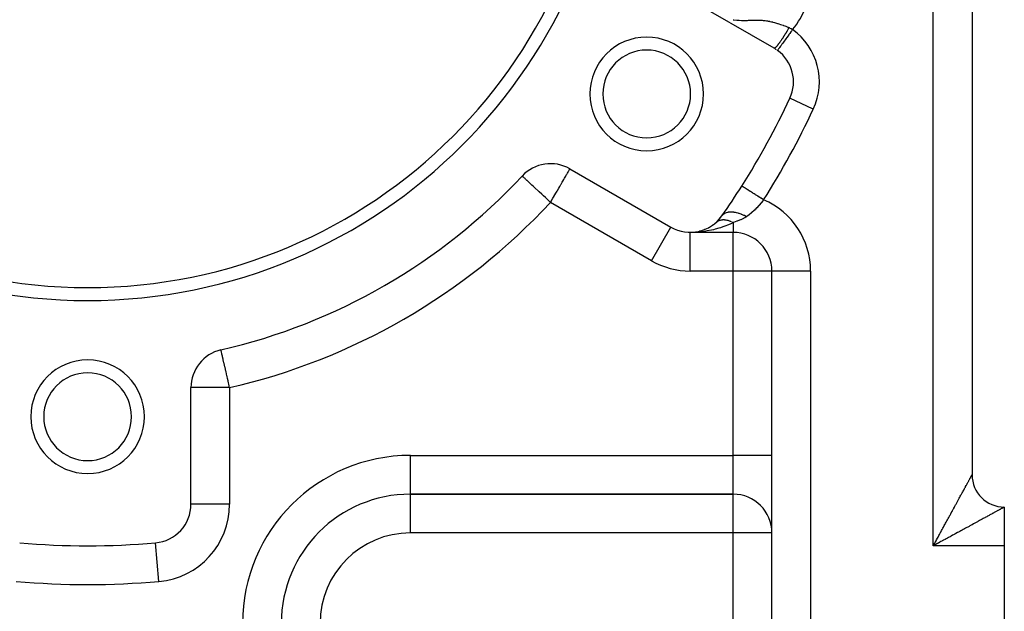
# Model space of a CAD drawing. Extents: x 24 to 1164, y -670 to 196.
# Drawn here: x 255 to 331, y -284 to -238 of the extents above; entities that cross this region are included whole.
import ezdxf

# ---------------------------------------------------------------- set-up
doc = ezdxf.new("R2010")
doc.units = 0
doc.linetypes.add('DASHED', pattern=[11.05, 8.7, -2.35])
doc.layers.get('0').update_dxf_attribs({"linetype": 'CONTINUOUS'})
doc.layers.add('NEVIDI', color=4, linetype='DASHED')

msp = doc.modelspace()

# ---------------------------------------------------------------- linework, layer by layer
at = {"color": 2}
for p, q in [((328.5, -184.500009), (328.5, -273.500009)), ((328.5, -184.500009), (328.5, -273.500009)), ((313.173163, -240.461945), (305.352146, -235.946478)), ((313.433881, -240.629176), (313.432988, -240.630408)), ((297.352146, -249.802885), (305.173163, -254.318351)), ((293.659539, -250.358262), (293.657117, -250.356005)), ((308.696539, -253.936714), (308.669267, -253.959822)), ((308.699226, -253.934561), (308.696539, -253.936714)), ((307.134078, -254.707501), (306.673163, -254.720275)), ((307.069919, -254.694514), (307.059124, -254.695578)), ((307.080728, -254.693568), (307.069919, -254.694514)), ((307.284947, -254.697733), (307.134078, -254.707501)), ((307.417417, -254.626663), (307.401767, -254.630453)), ((307.417417, -254.626663), (307.412433, -254.627609)), ((307.438275, -254.622046), (307.417417, -254.626663)), ((307.42416, -254.624483), (307.417417, -254.626663)), ((307.421801, -254.625241), (307.420029, -254.625584)), ((307.45924, -254.617887), (307.438275, -254.622046)), ((307.670141, -254.549912), (307.607865, -254.568825)), ((307.803964, -254.501266), (307.774406, -254.511259)), ((308.113537, -254.352627), (308.086792, -254.366339)), ((308.429402, -254.153699), (308.399926, -254.173495)), ((310, -254.71504), (310, -254.720275)), ((310, -254.720275), (306.673163, -254.720275)), ((310, -254.720275), (306.673163, -254.720275)), ((313, -310.000009), (313, -257.720275)), ((313, -310.000009), (313, -257.720275)), ((313.005233, -257.720275), (313, -257.720275)), ((270.32682, -263.827179), (270.326531, -263.825925)), ((270.327274, -263.829152), (270.32682, -263.827179)), ((268, -275.780287), (268, -266.749354)), ((285, -275.000009), (310, -275.000009)), ((310, -275.000009), (285, -275.000009)), ((268.001828, -275.780287), (268, -275.780287)), ((331, -276.000009), (331, -276.023878)), ((331, -276.000009), (331, -279.000009)), ((331, -279.000009), (331, -309.000009))]:
    msp.add_line(p, q, dxfattribs=at)
for centre, radius, start, end in [((260, -219.000009), 41, 180, 360), ((260, -219.000009), 40, 180, 360), ((303.30127, -244.000009), 4.4, 0, 180), ((303.30127, -244.000009), 3.4, 0, 180), ((311.673163, -243.060021), 3, 55.725971, 60), ((311.673163, -243.060021), 3, 54.083309, 54.405989), ((311.673163, -243.060021), 3, 335.032413, 54.083309), ((303.30127, -244.000009), 4.4, 180, 360), ((303.30127, -244.000009), 3.4, 180, 360), ((260, -219.000009), 60, 327.619249, 335.032413), ((295.852146, -252.400961), 3, 60, 137.027122), ((260, -219.000009), 46, 282.972878, 317.027122), ((260, -219.000009), 60, 324.967587, 327.619249), ((306.673163, -251.720275), 3, 240, 324.967587), ((306.673163, -251.720275), 3, 311.710542, 311.963716), ((306.673163, -251.720275), 3, 312.141462, 324.967562), ((310, -257.720275), 3, 0, 90), ((271, -266.749354), 3, 102.972878, 180), ((260, -269.000009), 4.4, 0, 180), ((260, -269.000009), 3.4, 0, 180), ((260, -269.000009), 4.4, 180, 360), ((260, -269.000009), 3.4, 180, 360), ((331, -273.500009), 2.5, 180, 270), ((285, -285.000009), 10, 90, 180), ((310, -278.000009), 3, 0, 90), ((265, -275.780287), 3, 275.032413, 360), ((260, -219.000009), 60, 264.967587, 275.032413)]:
    msp.add_arc(centre, radius, start, end, dxfattribs=at)
at = {"layer": 'NEVIDI', "color": 7, "linetype": 'CONTINUOUS'}
for p, q in [((325.5, -279.000009), (325.5, -179.000009)), ((310, -238.258637), (310.041447, -238.263824)), ((310.041447, -238.263824), (310.285804, -238.287351)), ((310.285804, -238.287351), (310.297171, -238.288168)), ((310.297171, -238.288168), (310.458062, -238.297324)), ((310.458062, -238.297324), (310.636011, -238.302681)), ((310.636011, -238.302681), (310.691816, -238.303454)), ((310.691816, -238.303454), (310.693395, -238.30347)), ((310.693395, -238.30347), (310.838265, -238.303732)), ((310.838265, -238.303732), (311.050007, -238.300606)), ((311.050007, -238.300606), (311.121331, -238.298885)), ((311.121331, -238.298885), (311.183726, -238.297201)), ((311.183726, -238.297201), (311.251164, -238.295259)), ((311.251164, -238.295259), (311.374974, -238.291602)), ((311.374974, -238.291602), (311.497931, -238.288233)), ((311.497931, -238.288233), (311.58467, -238.286251)), ((311.58467, -238.286251), (311.67321, -238.284748)), ((311.67321, -238.284748), (311.773606, -238.283895)), ((311.773606, -238.283895), (311.787456, -238.283861)), ((311.787456, -238.283861), (311.952045, -238.285372)), ((311.952045, -238.285372), (312.059003, -238.288542)), ((312.059003, -238.288542), (312.120362, -238.29123)), ((312.120362, -238.29123), (312.216835, -238.296827)), ((312.216835, -238.296827), (312.234514, -238.298042)), ((312.234514, -238.298042), (312.319138, -238.304707)), ((312.319138, -238.304707), (312.470566, -238.320321)), ((312.470566, -238.320321), (312.569156, -238.333138)), ((312.569156, -238.333138), (312.660074, -238.346836)), ((312.660074, -238.346836), (312.715926, -238.356142)), ((312.715926, -238.356142), (312.812004, -238.373715)), ((312.812004, -238.373715), (312.829659, -238.377157)), ((312.829659, -238.377157), (312.956929, -238.403858)), ((312.956929, -238.403858), (313.052065, -238.425933)), ((313.052065, -238.425933), (313.067515, -238.429684)), ((313.067515, -238.429684), (313.19634, -238.462741)), ((313.19634, -238.462741), (313.290498, -238.488852)), ((313.290498, -238.488852), (313.434568, -238.531824)), ((313.434568, -238.531824), (313.466645, -238.541863)), ((313.466645, -238.541863), (313.527807, -238.561457)), ((313.527807, -238.561457), (313.671417, -238.609657)), ((313.671417, -238.609657), (313.764039, -238.642263)), ((313.764039, -238.642263), (313.861474, -238.677766)), ((313.861474, -238.677766), (313.906611, -238.694608)), ((313.906611, -238.694608), (313.999236, -238.729913)), ((313.9952, -239.416685), (313.960851, -239.471207)), ((314.004135, -239.402424), (313.9952, -239.416685)), ((313.999236, -238.729913), (314.081374, -238.762023)), ((314.038718, -239.346927), (314.004135, -239.402424)), ((314.047791, -239.332289), (314.038718, -239.346927)), ((314.075729, -239.28701), (314.047791, -239.332289)), ((314.0786, -239.282339), (314.075729, -239.28701)), ((314.082512, -239.27597), (314.0786, -239.282339)), ((314.081374, -238.762023), (314.141765, -238.786087)), ((314.091635, -239.261095), (314.082512, -239.27597)), ((314.12651, -239.203932), (314.091635, -239.261095)), ((314.135555, -239.189029), (314.12651, -239.203932)), ((314.170595, -239.130997), (314.135555, -239.189029)), ((314.141765, -238.786087), (314.23473, -238.823843)), ((314.179632, -239.115954), (314.170595, -239.130997)), ((314.209752, -239.065589), (314.179632, -239.115954)), ((314.212634, -239.060751), (314.209752, -239.065589)), ((314.214658, -239.057351), (314.212634, -239.060751)), ((314.223695, -239.042156), (314.214658, -239.057351)), ((314.258635, -238.983104), (314.223695, -239.042156)), ((314.315609, -239.411863), (314.233326, -239.525464)), ((314.23473, -238.823843), (314.252775, -238.831266)), ((314.252775, -238.831266), (314.328903, -238.862903)), ((314.267645, -238.967799), (314.258635, -238.983104)), ((314.30245, -238.90838), (314.267645, -238.967799)), ((314.31145, -238.892938), (314.30245, -238.90838)), ((314.328903, -238.8629), (314.31145, -238.892938)), ((314.318893, -239.407329), (314.315609, -239.411863)), ((314.3856, -239.315234), (314.318893, -239.407329)), ((314.328903, -238.862903), (314.34509, -238.869784)), ((314.34509, -238.869784), (314.471756, -238.930785)), ((314.469809, -239.198975), (314.3856, -239.315234)), ((314.473176, -239.194326), (314.469809, -239.198975)), ((314.471756, -238.930785), (314.490021, -238.94068)), ((314.541845, -239.099522), (314.473176, -239.194326)), ((314.490021, -238.94068), (314.606205, -239.010667)), ((314.606205, -239.010667), (314.541845, -239.099522)), ((313.456276, -240.203646), (313.431995, -240.234247)), ((313.462791, -240.195322), (313.456276, -240.203646)), ((313.475996, -240.178318), (313.462791, -240.195322)), ((313.478104, -240.175587), (313.475996, -240.178318)), ((313.488207, -240.162437), (313.478104, -240.175587)), ((313.49491, -240.153658), (313.488207, -240.162437)), ((313.521365, -240.118612), (313.49491, -240.153658)), ((313.528325, -240.109289), (313.521365, -240.118612)), ((313.555749, -240.072173), (313.528325, -240.109289)), ((313.562964, -240.06231), (313.555749, -240.072173)), ((313.579323, -240.039803), (313.562964, -240.06231)), ((313.581674, -240.036552), (313.579323, -240.039803)), ((313.591283, -240.023224), (313.581674, -240.036552)), ((313.598825, -240.012719), (313.591283, -240.023224)), ((313.627925, -239.971821), (313.598825, -240.012719)), ((313.635686, -239.96082), (313.627925, -239.971821)), ((313.665594, -239.918079), (313.635686, -239.96082)), ((313.67356, -239.906605), (313.665594, -239.918079)), ((313.693025, -239.878411), (313.67356, -239.906605)), ((313.695568, -239.874711), (313.693025, -239.878411)), ((313.704307, -239.861972), (313.695568, -239.874711)), ((313.712349, -239.850211), (313.704307, -239.861972)), ((313.743823, -239.803846), (313.712349, -239.850211)), ((313.776616, -240.155996), (313.716736, -240.238666)), ((313.752038, -239.79166), (313.743823, -239.803846)), ((313.784151, -239.743693), (313.752038, -239.79166)), ((313.779013, -240.152687), (313.776616, -240.155996)), ((313.827096, -240.086304), (313.779013, -240.152687)), ((313.792528, -239.731095), (313.784151, -239.743693)), ((313.815092, -239.696997), (313.792528, -239.731095)), ((313.817792, -239.692901), (313.815092, -239.696997)), ((313.82516, -239.681706), (313.817792, -239.692901)), ((313.83377, -239.668591), (313.82516, -239.681706)), ((313.894675, -239.993005), (313.827096, -240.086304)), ((313.866884, -239.617838), (313.83377, -239.668591)), ((313.875523, -239.604516), (313.866884, -239.617838)), ((313.909185, -239.552296), (313.875523, -239.604516)), ((313.89737, -239.989284), (313.894675, -239.993005)), ((313.951537, -239.914501), (313.89737, -239.989284)), ((313.917945, -239.538627), (313.909185, -239.552296)), ((313.943405, -239.498713), (313.917945, -239.538627)), ((313.946216, -239.494291), (313.943405, -239.498713)), ((313.952018, -239.48515), (313.946216, -239.494291)), ((314.025449, -239.812458), (313.951537, -239.914501)), ((313.960851, -239.471207), (313.952018, -239.48515)), ((314.028394, -239.808393), (314.025449, -239.812458)), ((314.087764, -239.726426), (314.028394, -239.808393)), ((314.166601, -239.617584), (314.087764, -239.726426)), ((314.169744, -239.613245), (314.166601, -239.617584)), ((314.233326, -239.525464), (314.169744, -239.613245)), ((313.199011, -240.462317), (313.196122, -240.463193)), ((313.206156, -240.459557), (313.199829, -240.462042)), ((313.208988, -240.45826), (313.206156, -240.459557)), ((313.220477, -240.452036), (313.208988, -240.45826)), ((313.223676, -240.450066), (313.220477, -240.452036)), ((313.236599, -240.441259), (313.223676, -240.450066)), ((313.240141, -240.438636), (313.236599, -240.441259)), ((313.245121, -240.434816), (313.240141, -240.438636)), ((313.246299, -240.433891), (313.245121, -240.434816)), ((313.25448, -240.427257), (313.246299, -240.433891)), ((313.258363, -240.423988), (313.25448, -240.427257)), ((313.274077, -240.410072), (313.258363, -240.423988)), ((313.278322, -240.40614), (313.274077, -240.410072)), ((313.295364, -240.389727), (313.278322, -240.40614)), ((313.299986, -240.385115), (313.295364, -240.389727)), ((313.307422, -240.377568), (313.299986, -240.385115)), ((313.308938, -240.376011), (313.307422, -240.377568)), ((313.318325, -240.366233), (313.308938, -240.376011)), ((313.323296, -240.360967), (313.318325, -240.366233)), ((313.3429, -240.339649), (313.323296, -240.360967)), ((313.34814, -240.333815), (313.3429, -240.339649)), ((313.369041, -240.310031), (313.34814, -240.333815)), ((313.374595, -240.303582), (313.369041, -240.310031)), ((313.384833, -240.291564), (313.374595, -240.303582)), ((313.386661, -240.289401), (313.384833, -240.291564)), ((313.396646, -240.277497), (313.386661, -240.289401)), ((313.402588, -240.270344), (313.396646, -240.277497)), ((313.425755, -240.241999), (313.402588, -240.270344)), ((313.431995, -240.234247), (313.425755, -240.241999)), ((313.440944, -240.619425), (313.433881, -240.629176)), ((313.441341, -240.618877), (313.440944, -240.619425)), ((313.450558, -240.606152), (313.441341, -240.618877)), ((313.469547, -240.579936), (313.450558, -240.606152)), ((313.470387, -240.578775), (313.469547, -240.579936)), ((313.488041, -240.554403), (313.470387, -240.578775)), ((313.518462, -240.512404), (313.488041, -240.554403)), ((313.51973, -240.510652), (313.518462, -240.512404)), ((313.545654, -240.474862), (313.51973, -240.510652)), ((313.586814, -240.418037), (313.545654, -240.474862)), ((313.588488, -240.415726), (313.586814, -240.418037)), ((313.62236, -240.368962), (313.588488, -240.415726)), ((313.673381, -240.298522), (313.62236, -240.368962)), ((313.675431, -240.295692), (313.673381, -240.298522)), ((313.716736, -240.238666), (313.675431, -240.295692)), ((314.394807, -244.32727), (314.392804, -244.326337)), ((316.205897, -245.170548), (314.394807, -244.32727)), ((297.134834, -250.179281), (297.165054, -250.126938)), ((297.165054, -250.126938), (297.208495, -250.051695)), ((297.208495, -250.051695), (297.243847, -249.990465)), ((297.243847, -249.990465), (297.24592, -249.986875)), ((297.24592, -249.986875), (297.261362, -249.960128)), ((297.261362, -249.960128), (297.298851, -249.895195)), ((297.298851, -249.895195), (297.304613, -249.885214)), ((297.304613, -249.885214), (297.324488, -249.850791)), ((297.324488, -249.850791), (297.340217, -249.823546)), ((297.340217, -249.823546), (297.340752, -249.82262)), ((297.340752, -249.82262), (297.349497, -249.807474)), ((293.666215, -250.36448), (293.659539, -250.358262)), ((293.693083, -250.389512), (293.666215, -250.36448)), ((293.694502, -250.390834), (293.693083, -250.389512)), ((293.743726, -250.436693), (293.694502, -250.390834)), ((293.765462, -250.456942), (293.743726, -250.436693)), ((293.816095, -250.504113), (293.765462, -250.456942)), ((293.832059, -250.518986), (293.816095, -250.504113)), ((293.875407, -250.559371), (293.832059, -250.518986)), ((293.914522, -250.595811), (293.875407, -250.559371)), ((294.02093, -250.694944), (293.914522, -250.595811)), ((294.043094, -250.715593), (294.02093, -250.694944)), ((294.167929, -250.831893), (294.043094, -250.715593)), ((294.199409, -250.861221), (294.167929, -250.831893)), ((294.20765, -250.868898), (294.199409, -250.861221)), ((294.407635, -251.05521), (294.20765, -250.868898)), ((296.669211, -250.985763), (296.758104, -250.831796)), ((296.758104, -250.831796), (296.803916, -250.752447)), ((296.803916, -250.752447), (296.881447, -250.618161)), ((296.881447, -250.618161), (296.938437, -250.519451)), ((296.938437, -250.519451), (296.942251, -250.512844)), ((296.942251, -250.512844), (297.031041, -250.359056)), ((297.031041, -250.359056), (297.063283, -250.30321)), ((297.063283, -250.30321), (297.101338, -250.237298)), ((297.101338, -250.237298), (297.134834, -250.179281)), ((294.413803, -251.060956), (294.407635, -251.05521)), ((294.530574, -251.169744), (294.413803, -251.060956)), ((294.641858, -251.273419), (294.530574, -251.169744)), ((294.664841, -251.294831), (294.641858, -251.273419)), ((294.897863, -251.511921), (294.664841, -251.294831)), ((294.914935, -251.527827), (294.897863, -251.511921)), ((294.961256, -251.570981), (294.914935, -251.527827)), ((295.171043, -251.766424), (294.961256, -251.570981)), ((296.141589, -251.899631), (296.307965, -251.61146)), ((296.307965, -251.61146), (296.356284, -251.527768)), ((296.356284, -251.527768), (296.386785, -251.474939)), ((296.386785, -251.474939), (296.484248, -251.306129)), ((296.484248, -251.306129), (296.562965, -251.169786)), ((296.562965, -251.169786), (296.650438, -251.018279)), ((296.650438, -251.018279), (296.669211, -250.985763)), ((310.680022, -251.13865), (310.67234, -251.133778)), ((310.681927, -251.139858), (310.680022, -251.13865)), ((310.698152, -251.150147), (310.681927, -251.139858)), ((310.718951, -251.163336), (310.698152, -251.150147)), ((310.723106, -251.165971), (310.718951, -251.163336)), ((310.753846, -251.185465), (310.723106, -251.165971)), ((310.787191, -251.206611), (310.753846, -251.185465)), ((310.793521, -251.210625), (310.787191, -251.206611)), ((310.838408, -251.23909), (310.793521, -251.210625)), ((310.883531, -251.267704), (310.838408, -251.23909)), ((310.891927, -251.273029), (310.883531, -251.267704)), ((310.950392, -251.310104), (310.891927, -251.273029)), ((311.006229, -251.345514), (310.950392, -251.310104)), ((311.016553, -251.35206), (311.006229, -251.345514)), ((311.087743, -251.397205), (311.016553, -251.35206)), ((311.153131, -251.438671), (311.087743, -251.397205)), ((311.165176, -251.446309), (311.153131, -251.438671)), ((311.24799, -251.498825), (311.165176, -251.446309)), ((311.321663, -251.545545), (311.24799, -251.498825)), ((311.33514, -251.554092), (311.321663, -251.545545)), ((311.428246, -251.613135), (311.33514, -251.554092)), ((311.508742, -251.664181), (311.428246, -251.613135)), ((311.523409, -251.673482), (311.508742, -251.664181)), ((295.298436, -251.885108), (295.171043, -251.766424)), ((295.314108, -251.899708), (295.298436, -251.885108)), ((295.456534, -252.032396), (295.314108, -251.899708)), ((295.664324, -252.22598), (295.456534, -252.032396)), ((295.722144, -252.279847), (295.664324, -252.22598)), ((295.749021, -252.304886), (295.722144, -252.279847)), ((295.852146, -252.400961), (295.749021, -252.304886)), ((295.852146, -252.400961), (295.922037, -252.279907)), ((303.673163, -256.916427), (295.852146, -252.400961)), ((295.922037, -252.279907), (295.936637, -252.254618)), ((295.936637, -252.254618), (296.039056, -252.077223)), ((296.039056, -252.077223), (296.124476, -251.929272)), ((296.124476, -251.929272), (296.141589, -251.899631)), ((311.625268, -251.738076), (311.523409, -251.673482)), ((311.71084, -251.792341), (311.625268, -251.738076)), ((311.726626, -251.802352), (311.71084, -251.792341)), ((311.835389, -251.871324), (311.726626, -251.802352)), ((311.924747, -251.92799), (311.835389, -251.871324)), ((311.941135, -251.938382), (311.924747, -251.92799)), ((312.054973, -252.010572), (311.941135, -251.938382)), ((312.177861, -252.427011), (312.022697, -252.607024)), ((312.146229, -252.068442), (312.054973, -252.010572)), ((312.163128, -252.079158), (312.146229, -252.068442)), ((312.28012, -252.153349), (312.163128, -252.079158)), ((312.200537, -252.399865), (312.177861, -252.427011)), ((312.291674, -252.288627), (312.200537, -252.399865)), ((312.35949, -252.203681), (312.28012, -252.153349)), ((312.35036, -252.215223), (312.291674, -252.288627)), ((312.35949, -252.203681), (312.35036, -252.215223)), ((309.557872, -253.179929), (309.455589, -253.208562)), ((309.568893, -253.177555), (309.557872, -253.179929)), ((309.605193, -253.170606), (309.568893, -253.177555)), ((309.612313, -253.169393), (309.605193, -253.170606)), ((309.71247, -253.157109), (309.612313, -253.169393)), ((309.724811, -253.156169), (309.71247, -253.157109)), ((309.779795, -253.153368), (309.724811, -253.156169)), ((309.78764, -253.153147), (309.779795, -253.153368)), ((309.881475, -253.15371), (309.78764, -253.153147)), ((309.894795, -253.154248), (309.881475, -253.15371)), ((309.970396, -253.159309), (309.894795, -253.154248)), ((309.978864, -253.160081), (309.970396, -253.159309)), ((310.062501, -253.169806), (309.978864, -253.160081)), ((310.07646, -253.171789), (310.062501, -253.169806)), ((310.173794, -253.188334), (310.07646, -253.171789)), ((310.182724, -253.190084), (310.173794, -253.188334)), ((310.25296, -253.205146), (310.182724, -253.190084)), ((311.445976, -253.18505), (311.419557, -253.208042)), ((311.619808, -253.026183), (311.445976, -253.18505)), ((311.6452, -253.001872), (311.619808, -253.026183)), ((311.712186, -252.936367), (311.6452, -253.001872)), ((311.729868, -252.918743), (311.712186, -252.936367)), ((311.812765, -252.834268), (311.729868, -252.918743)), ((311.837314, -252.808674), (311.812765, -252.834268)), ((311.999187, -252.633411), (311.837314, -252.808674)), ((312.019968, -252.610099), (311.999187, -252.633411)), ((312.022697, -252.607024), (312.019968, -252.610099)), ((308.738365, -253.905468), (308.699226, -253.934561)), ((308.741215, -253.903505), (308.738365, -253.905468)), ((308.749057, -253.898206), (308.745163, -253.900819)), ((308.78262, -253.877127), (308.749057, -253.898206)), ((308.785629, -253.875357), (308.78262, -253.877127)), ((308.829109, -253.851806), (308.785629, -253.875357)), ((308.832266, -253.850236), (308.829109, -253.851806)), ((308.841006, -253.845983), (308.832266, -253.850236)), ((308.845323, -253.843932), (308.841006, -253.845983)), ((308.87791, -253.82947), (308.845323, -253.843932)), ((308.881063, -253.828164), (308.87791, -253.82947)), ((308.928659, -253.810286), (308.881063, -253.828164)), ((308.932085, -253.809127), (308.928659, -253.810286)), ((308.946398, -253.804465), (308.932085, -253.809127)), ((308.951098, -253.802995), (308.946398, -253.804465)), ((308.981559, -253.794178), (308.951098, -253.802995)), ((308.985093, -253.793232), (308.981559, -253.794178)), ((309.036495, -253.781194), (308.985093, -253.793232)), ((309.040033, -253.780479), (309.036495, -253.781194)), ((309.060525, -253.776614), (309.040033, -253.780479)), ((309.065588, -253.775731), (309.060525, -253.776614)), ((309.093049, -253.771415), (309.065588, -253.775731)), ((309.096862, -253.770878), (309.093049, -253.771415)), ((309.151452, -253.764792), (309.096862, -253.770878)), ((309.199511, -253.360651), (309.129646, -253.442394)), ((309.155321, -253.764471), (309.151452, -253.764792)), ((309.182416, -253.762614), (309.155321, -253.764471)), ((309.187787, -253.762327), (309.182416, -253.762614)), ((309.211367, -253.761372), (309.187787, -253.762327)), ((309.20349, -253.356835), (309.199511, -253.360651)), ((309.206376, -253.354112), (309.20349, -253.356835)), ((309.20775, -253.352828), (309.206376, -253.354112)), ((309.299594, -253.282399), (309.20775, -253.352828)), ((309.215377, -253.761259), (309.211367, -253.761372)), ((309.27286, -253.761161), (309.215377, -253.761259)), ((309.276975, -253.761261), (309.27286, -253.761161)), ((309.311079, -253.762615), (309.276975, -253.761261)), ((309.308008, -253.277182), (309.299594, -253.282399)), ((309.314667, -253.273173), (309.308008, -253.277182)), ((309.316737, -253.762929), (309.311079, -253.762615)), ((309.319981, -253.270047), (309.314667, -253.273173)), ((309.335772, -253.76417), (309.316737, -253.762929)), ((309.41961, -253.221874), (309.319981, -253.270047)), ((309.339813, -253.76447), (309.335772, -253.76417)), ((309.399767, -253.770362), (309.339813, -253.76447)), ((309.40404, -253.770884), (309.399767, -253.770362)), ((309.445449, -253.776615), (309.40404, -253.770884)), ((309.429347, -253.218083), (309.41961, -253.221874)), ((309.449329, -253.210744), (309.429347, -253.218083)), ((309.451308, -253.777524), (309.445449, -253.776615)), ((309.455589, -253.208562), (309.449329, -253.210744)), ((309.465121, -253.779762), (309.451308, -253.777524)), ((309.469293, -253.780464), (309.465121, -253.779762)), ((309.531267, -253.79229), (309.469293, -253.780464)), ((309.53567, -253.793229), (309.531267, -253.79229)), ((309.5844, -253.804467), (309.53567, -253.793229)), ((309.590435, -253.805966), (309.5844, -253.804467)), ((309.598436, -253.80799), (309.590435, -253.805966)), ((309.602929, -253.809145), (309.598436, -253.80799)), ((309.66631, -253.826803), (309.602929, -253.809145)), ((309.670818, -253.828154), (309.66631, -253.826803)), ((309.726797, -253.845986), (309.670818, -253.828154)), ((309.733123, -253.848122), (309.726797, -253.845986)), ((309.734883, -253.84872), (309.733123, -253.848122)), ((309.739383, -253.850258), (309.734883, -253.84872)), ((309.803985, -253.873686), (309.739383, -253.850258)), ((309.808383, -253.875372), (309.803985, -253.873686)), ((309.871515, -253.900823), (309.808383, -253.875372)), ((309.87332, -253.901585), (309.871515, -253.900823)), ((309.877734, -253.903457), (309.87332, -253.901585)), ((309.877932, -253.903541), (309.877734, -253.903457)), ((309.999997, -253.959824), (309.947557, -253.934579)), ((310.014541, -253.955128), (310, -253.959823)), ((310.281663, -253.86634), (310.014541, -253.955128)), ((310.267727, -253.208601), (310.25296, -253.205146)), ((310.386766, -253.239982), (310.267727, -253.208601)), ((310.318221, -253.853547), (310.281663, -253.86634)), ((310.355245, -253.840358), (310.318221, -253.853547)), ((310.56802, -253.758533), (310.355245, -253.840358)), ((310.396038, -253.242684), (310.386766, -253.239982)), ((310.450462, -253.259279), (310.396038, -253.242684)), ((310.465633, -253.264126), (310.450462, -253.259279)), ((310.605902, -253.313425), (310.465633, -253.264126)), ((310.598864, -253.745586), (310.56802, -253.758533)), ((310.656228, -253.72057), (310.598864, -253.745586)), ((310.615376, -253.317042), (310.605902, -253.313425)), ((310.652317, -253.331489), (310.615376, -253.317042)), ((310.667512, -253.33759), (310.652317, -253.331489)), ((310.81097, -253.645598), (310.656228, -253.72057)), ((310.827673, -253.407485), (310.667512, -253.33759)), ((310.837167, -253.631592), (310.81097, -253.645598)), ((310.837147, -253.411939), (310.827673, -253.407485)), ((310.855681, -253.420755), (310.837147, -253.411939)), ((310.913134, -253.58834), (310.837167, -253.631592)), ((310.870867, -253.428081), (310.855681, -253.420755)), ((311.031838, -253.511424), (310.870867, -253.428081)), ((311.017544, -253.521374), (310.913134, -253.58834)), ((311.03184, -253.511422), (311.017544, -253.521374)), ((311.077546, -253.47878), (311.03184, -253.511422)), ((311.20889, -253.380538), (311.077546, -253.47878)), ((311.236918, -253.358677), (311.20889, -253.380538)), ((311.417984, -253.209401), (311.236918, -253.358677)), ((311.419557, -253.208042), (311.417984, -253.209401)), ((303.673163, -256.916427), (305.173163, -254.318351)), ((307.739421, -254.651267), (307.336027, -254.693795)), ((307.887551, -254.630446), (307.739421, -254.651267)), ((307.987211, -254.614818), (307.887551, -254.630446)), ((308.329307, -254.550927), (307.987211, -254.614818)), ((308.471899, -254.519425), (308.329307, -254.550927)), ((308.615184, -254.484742), (308.471899, -254.519425)), ((308.894365, -254.407998), (308.615184, -254.484742)), ((309.029207, -254.36634), (308.894365, -254.407998)), ((309.208872, -254.305864), (309.029207, -254.36634)), ((309.425902, -254.224689), (309.208872, -254.305864)), ((309.551116, -254.17349), (309.425902, -254.224689)), ((309.757769, -254.081342), (309.551116, -254.17349)), ((309.915842, -254.003819), (309.757769, -254.081342)), ((310, -253.959823), (309.915842, -254.003819)), ((310, -253.959823), (310, -254.71504)), ((306.673163, -257.720275), (306.673163, -254.720275)), ((310, -257.720275), (310, -254.720275)), ((310, -257.720275), (306.673163, -257.720275)), ((310, -272.000009), (310, -257.720275)), ((313, -257.720275), (310, -257.720275)), ((316, -257.720275), (313.005233, -257.720275)), ((316, -257.720275), (316, -310.000009)), ((270.327682, -263.830924), (270.327274, -263.829152)), ((270.329209, -263.83755), (270.327682, -263.830924)), ((270.331635, -263.848081), (270.329209, -263.83755)), ((270.333174, -263.854765), (270.331635, -263.848081)), ((270.33539, -263.864382), (270.333174, -263.854765)), ((270.337561, -263.873807), (270.33539, -263.864382)), ((270.341203, -263.889617), (270.337561, -263.873807)), ((270.350393, -263.92951), (270.341203, -263.889617)), ((270.359767, -263.9702), (270.350393, -263.92951)), ((270.361394, -263.97726), (270.359767, -263.9702)), ((270.365784, -263.996319), (270.361394, -263.97726)), ((270.393505, -264.116649), (270.365784, -263.996319)), ((270.394075, -264.119126), (270.393505, -264.116649)), ((270.39979, -264.143932), (270.394075, -264.119126)), ((270.438153, -264.31046), (270.39979, -264.143932)), ((270.447915, -264.352838), (270.438153, -264.31046)), ((270.449295, -264.358825), (270.447915, -264.352838)), ((270.492914, -264.548172), (270.449295, -264.358825)), ((270.504886, -264.60014), (270.492914, -264.548172)), ((270.556801, -264.825494), (270.504886, -264.60014)), ((270.569672, -264.881365), (270.556801, -264.825494)), ((270.571497, -264.889288), (270.569672, -264.881365)), ((270.628664, -265.137442), (270.571497, -264.889288)), ((270.641343, -265.192477), (270.628664, -265.137442)), ((270.707211, -265.4784), (270.641343, -265.192477)), ((270.718777, -265.528606), (270.707211, -265.4784)), ((270.791027, -265.842233), (270.718777, -265.528606)), ((270.800755, -265.884461), (270.791027, -265.842233)), ((270.83576, -266.036413), (270.800755, -265.884461)), ((270.878596, -266.222359), (270.83576, -266.036413)), ((271, -266.749354), (268, -266.749354)), ((270.885884, -266.253995), (270.878596, -266.222359)), ((270.968376, -266.612081), (270.885884, -266.253995)), ((270.972818, -266.631363), (270.968376, -266.612081)), ((271, -266.749354), (270.972818, -266.631363)), ((271, -266.749354), (271, -275.780287)), ((285, -272.000009), (310, -272.000009)), ((285, -275.000009), (285, -272.000009)), ((310, -275.000009), (310, -272.000009)), ((313, -272.000009), (310, -272.000009)), ((328.338837, -273.79547), (328.35924, -273.758072)), ((328.35924, -273.758072), (328.37198, -273.734725)), ((328.37198, -273.734725), (328.390156, -273.701415)), ((328.390156, -273.701415), (328.401381, -273.680844)), ((328.401381, -273.680844), (328.404942, -273.674318)), ((328.404942, -273.674318), (328.417273, -273.651715)), ((328.417273, -273.651715), (328.427022, -273.633844)), ((328.427022, -273.633844), (328.440629, -273.608893)), ((328.440629, -273.608893), (328.448862, -273.59379)), ((328.448862, -273.59379), (328.460151, -273.573075)), ((328.460151, -273.573075), (328.466834, -273.560808)), ((328.466834, -273.560808), (328.475813, -273.544319)), ((328.475813, -273.544319), (328.47613, -273.543736)), ((328.47613, -273.543736), (328.480967, -273.53485)), ((328.480967, -273.53485), (328.487585, -273.522693)), ((328.487585, -273.522693), (328.491194, -273.516063)), ((328.491194, -273.516063), (328.49548, -273.508198)), ((328.49548, -273.508198), (328.497531, -273.504446)), ((328.497531, -273.504446), (328.499469, -273.500925)), ((328.499469, -273.500925), (328.499971, -273.500046)), ((328.499971, -273.500046), (328.5, -273.500009)), ((327.92225, -274.559229), (327.945126, -274.517293)), ((327.945126, -274.517293), (327.982297, -274.449149)), ((327.982297, -274.449149), (328.00619, -274.405344)), ((328.00619, -274.405344), (328.041471, -274.340658)), ((328.041471, -274.340658), (328.064112, -274.299146)), ((328.064112, -274.299146), (328.097339, -274.238226)), ((328.097339, -274.238226), (328.118585, -274.19927)), ((328.118585, -274.19927), (328.125844, -274.185962)), ((328.125844, -274.185962), (328.149794, -274.142053)), ((328.149794, -274.142053), (328.169747, -274.105473)), ((328.169747, -274.105473), (328.198827, -274.052162)), ((328.198827, -274.052162), (328.217337, -274.018228)), ((328.217337, -274.018228), (328.24432, -273.968759)), ((328.24432, -273.968759), (328.261473, -273.937311)), ((328.261473, -273.937311), (328.286287, -273.891815)), ((328.286287, -273.891815), (328.287567, -273.889469)), ((328.287567, -273.889469), (328.301942, -273.863112)), ((328.301942, -273.863112), (328.324597, -273.821576)), ((328.324597, -273.821576), (328.338837, -273.79547)), ((285, -278.000009), (285, -275.000009)), ((310, -278.000009), (310, -275.000009)), ((327.482318, -275.365769), (327.514412, -275.306933)), ((327.514412, -275.306933), (327.562317, -275.219111)), ((327.562317, -275.219111), (327.593373, -275.162176)), ((327.593373, -275.162176), (327.639563, -275.077495)), ((327.639563, -275.077495), (327.66951, -275.022589)), ((327.66951, -275.022589), (327.680271, -275.002859)), ((327.680271, -275.002859), (327.714034, -274.940957)), ((327.714034, -274.940957), (327.742853, -274.888117)), ((327.742853, -274.888117), (327.785624, -274.809699)), ((327.785624, -274.809699), (327.813283, -274.75899)), ((327.813283, -274.75899), (327.854242, -274.6839)), ((327.854242, -274.6839), (327.880745, -274.635316)), ((327.880745, -274.635316), (327.919839, -274.563649)), ((327.919839, -274.563649), (327.92225, -274.559229)), ((271, -275.780287), (268.001828, -275.780287)), ((327.096525, -276.073153), (327.137747, -275.997552)), ((327.137747, -275.997552), (327.173615, -275.931772)), ((327.173615, -275.931772), (327.227333, -275.83326)), ((327.227333, -275.83326), (327.262414, -275.768928)), ((327.262414, -275.768928), (327.314735, -275.672994)), ((327.314735, -275.672994), (327.348908, -275.610341)), ((327.348908, -275.610341), (327.39975, -275.517134)), ((327.39975, -275.517134), (327.403509, -275.510242)), ((327.403509, -275.510242), (327.433015, -275.456151)), ((327.433015, -275.456151), (327.482318, -275.365769)), ((330.874733, -276.068239), (330.848159, -276.082731)), ((330.890978, -276.05939), (330.874733, -276.068239)), ((330.91343, -276.047177), (330.890978, -276.05939)), ((330.926893, -276.039863), (330.91343, -276.047177)), ((330.945123, -276.029975), (330.926893, -276.039863)), ((330.955758, -276.024214), (330.945123, -276.029975)), ((330.95638, -276.023877), (330.955758, -276.024214)), ((330.969711, -276.016662), (330.95638, -276.023877)), ((330.977548, -276.012421), (330.969711, -276.016662)), ((330.987168, -276.007207), (330.977548, -276.012421)), ((330.992082, -276.004533), (330.987168, -276.007207)), ((330.997288, -276.001663), (330.992082, -276.004533)), ((330.999248, -276.00054), (330.997288, -276.001663)), ((331, -276.000009), (330.999248, -276.00054)), ((326.660004, -276.873487), (326.699637, -276.800847)), ((326.699637, -276.800847), (326.759108, -276.691839)), ((326.759108, -276.691839), (326.764211, -276.682484)), ((326.764211, -276.682484), (326.798059, -276.620435)), ((326.798059, -276.620435), (326.856476, -276.513338)), ((326.856476, -276.513338), (326.894861, -276.44296)), ((326.894861, -276.44296), (326.952194, -276.337833)), ((326.952194, -276.337833), (326.98984, -276.268802)), ((326.98984, -276.268802), (327.046028, -276.16576)), ((327.046028, -276.16576), (327.082706, -276.098496)), ((327.082706, -276.098496), (327.096525, -276.073153)), ((329.497125, -276.8198), (329.422626, -276.860445)), ((329.505472, -276.815245), (329.497125, -276.8198)), ((329.559154, -276.785955), (329.505472, -276.815245)), ((329.638811, -276.74249), (329.559154, -276.785955)), ((329.690387, -276.714349), (329.638811, -276.74249)), ((329.766708, -276.672712), (329.690387, -276.714349)), ((329.816195, -276.645719), (329.766708, -276.672712)), ((329.889132, -276.605937), (329.816195, -276.645719)), ((329.936397, -276.580159), (329.889132, -276.605937)), ((329.940825, -276.577744), (329.936397, -276.580159)), ((330.005835, -276.542286), (329.940825, -276.577744)), ((330.050856, -276.51773), (330.005835, -276.542286)), ((330.116955, -276.481675), (330.050856, -276.51773)), ((330.159318, -276.458566), (330.116955, -276.481675)), ((330.221573, -276.424606), (330.159318, -276.458566)), ((330.261732, -276.402699), (330.221573, -276.424606)), ((330.313982, -276.3742), (330.261732, -276.402699)), ((330.320479, -276.370656), (330.313982, -276.3742)), ((330.357961, -276.350215), (330.320479, -276.370656)), ((330.412774, -276.320326), (330.357961, -276.350215)), ((330.447881, -276.301184), (330.412774, -276.320326)), ((330.498999, -276.273312), (330.447881, -276.301184)), ((330.531359, -276.255668), (330.498999, -276.273312)), ((330.578538, -276.22994), (330.531359, -276.255668)), ((330.608225, -276.213749), (330.578538, -276.22994)), ((330.610584, -276.212462), (330.608225, -276.213749)), ((330.651286, -276.190256), (330.610584, -276.212462)), ((330.678482, -276.175414), (330.651286, -276.190256)), ((330.717407, -276.154158), (330.678482, -276.175414)), ((330.741895, -276.14078), (330.717407, -276.154158)), ((330.776695, -276.121762), (330.741895, -276.14078)), ((330.79846, -276.10987), (330.776695, -276.121762)), ((330.825533, -276.095082), (330.79846, -276.10987)), ((330.82917, -276.093095), (330.825533, -276.095082)), ((330.848159, -276.082731), (330.82917, -276.093095)), ((326.249905, -277.624921), (326.291531, -277.548656)), ((326.291531, -277.548656), (326.35422, -277.433803)), ((326.35422, -277.433803), (326.395534, -277.358109)), ((326.395534, -277.358109), (326.411613, -277.328648)), ((326.411613, -277.328648), (326.457474, -277.244622)), ((326.457474, -277.244622), (326.498196, -277.170007)), ((326.498196, -277.170007), (326.559374, -277.057904)), ((326.559374, -277.057904), (326.599603, -276.984182)), ((326.599603, -276.984182), (326.660004, -276.873487)), ((328.0936, -277.585668), (327.987674, -277.643477)), ((328.162958, -277.547806), (328.0936, -277.585668)), ((328.266772, -277.491121), (328.162958, -277.547806)), ((328.334698, -277.454026), (328.266772, -277.491121)), ((328.427222, -277.403494), (328.334698, -277.454026)), ((328.436335, -277.398517), (328.427222, -277.403494)), ((328.502669, -277.362289), (328.436335, -277.398517)), ((328.601853, -277.308127), (328.502669, -277.362289)), ((328.666878, -277.272628), (328.601853, -277.308127)), ((328.763577, -277.219856), (328.666878, -277.272628)), ((328.827022, -277.185246), (328.763577, -277.219856)), ((328.921193, -277.133889), (328.827022, -277.185246)), ((328.982937, -277.100222), (328.921193, -277.133889)), ((328.989873, -277.09644), (328.982937, -277.100222)), ((329.074491, -277.050303), (328.989873, -277.09644)), ((329.134318, -277.017683), (329.074491, -277.050303)), ((329.223062, -276.969293), (329.134318, -277.017683)), ((329.280955, -276.937721), (329.223062, -276.969293)), ((329.366753, -276.890925), (329.280955, -276.937721)), ((329.422626, -276.860445), (329.366753, -276.890925)), ((310, -278.000009), (285, -278.000009)), ((310, -310.000009), (310, -278.000009)), ((313, -278.000009), (310, -278.000009)), ((325.824253, -278.404999), (325.866967, -278.326682)), ((325.866967, -278.326682), (325.931577, -278.20824)), ((325.931577, -278.20824), (325.974172, -278.130168)), ((325.974172, -278.130168), (326.038461, -278.012347)), ((326.038461, -278.012347), (326.044797, -278.000737)), ((326.044797, -278.000737), (326.080754, -277.934847)), ((326.080754, -277.934847), (326.14457, -277.817914)), ((326.14457, -277.817914), (326.186584, -277.740934)), ((326.186584, -277.740934), (326.249905, -277.624921)), ((326.680177, -278.355408), (326.602652, -278.397592)), ((326.796781, -278.291973), (326.680177, -278.355408)), ((326.873649, -278.250159), (326.796781, -278.291973)), ((326.989443, -278.187173), (326.873649, -278.250159)), ((327.065477, -278.145812), (326.989443, -278.187173)), ((327.171202, -278.088294), (327.065477, -278.145812)), ((327.179973, -278.083521), (327.171202, -278.088294)), ((327.255202, -278.042586), (327.179973, -278.083521)), ((327.368263, -277.981049), (327.255202, -278.042586)), ((327.442587, -277.940585), (327.368263, -277.981049)), ((327.553983, -277.879918), (327.442587, -277.940585)), ((327.627165, -277.840049), (327.553983, -277.879918)), ((327.73712, -277.780125), (327.627165, -277.840049)), ((327.809115, -277.740874), (327.73712, -277.780125)), ((327.818282, -277.735876), (327.809115, -277.740874)), ((327.916993, -277.682039), (327.818282, -277.735876)), ((327.987674, -277.643477), (327.916993, -277.682039)), ((265.526316, -281.757158), (265.263448, -278.772022)), ((325.5, -279.000009), (325.54308, -278.920895)), ((325.618479, -278.934924), (325.5, -279.000009)), ((331, -279.000009), (325.5, -279.000009)), ((325.54308, -278.920895), (325.608271, -278.801215)), ((325.608271, -278.801215), (325.651377, -278.722103)), ((325.697145, -278.891773), (325.618479, -278.934924)), ((325.651377, -278.722103), (325.669105, -278.689574)), ((325.669105, -278.689574), (325.716403, -278.602798)), ((325.808256, -278.830905), (325.697145, -278.891773)), ((325.716403, -278.602798), (325.759311, -278.524093)), ((325.759311, -278.524093), (325.824253, -278.404999)), ((325.815809, -278.826771), (325.808256, -278.830905)), ((325.894538, -278.783697), (325.815809, -278.826771)), ((326.013633, -278.71861), (325.894538, -278.783697)), ((326.091964, -278.675842), (326.013633, -278.71861)), ((326.210398, -278.611234), (326.091964, -278.675842)), ((326.288949, -278.568414), (326.210398, -278.611234)), ((326.407271, -278.503954), (326.288949, -278.568414)), ((326.485083, -278.461584), (326.407271, -278.503954)), ((326.496687, -278.455267), (326.485083, -278.461584)), ((326.602652, -278.397592), (326.496687, -278.455267))]:
    msp.add_line(p, q, dxfattribs=at)
for centre, radius, start, end in [((310, -235.165816), 6, 320.147871, 360), ((311.673163, -243.060021), 5, 335.032413, 54.083309), ((260, -219.000009), 62, 327.619249, 335.032413), ((260, -219.000009), 49, 282.972878, 317.027122), ((310, -257.720275), 6, 0, 66.843232), ((306.673163, -251.720275), 6, 240, 270), ((285, -285.000009), 13, 90, 180), ((265, -275.780287), 6, 275.032413, 360), ((285, -285.000009), 7, 90, 180), ((260, -219.000009), 63, 264.967587, 275.032413)]:
    msp.add_arc(centre, radius, start, end, dxfattribs=at)

doc.saveas('drawing.dxf')
